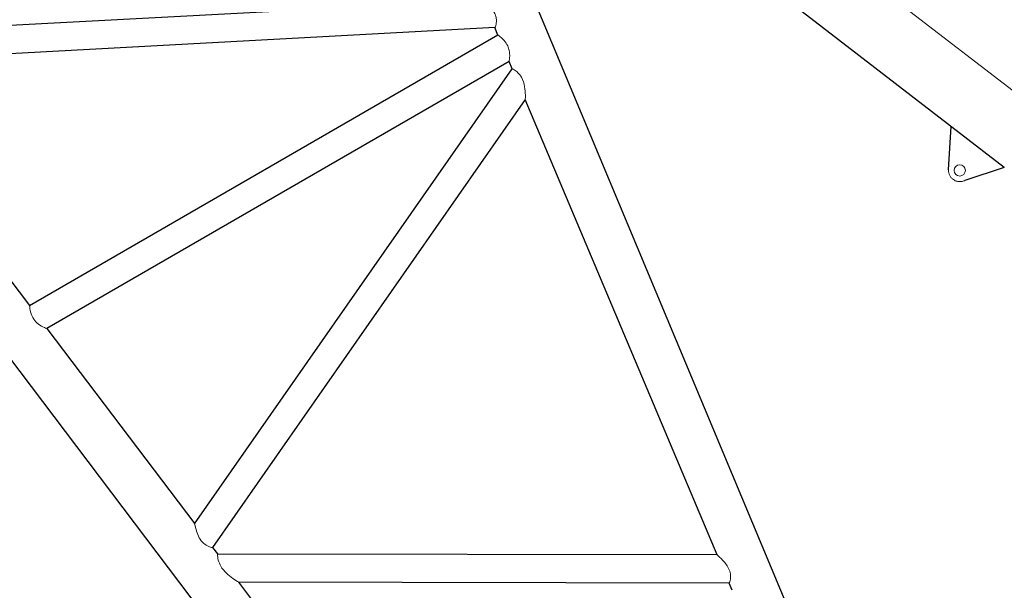
# Model space of a CAD drawing. Units: millimetres. Extents: x 0 to 400, y 0 to 277.
# Drawn here: x 178 to 191, y 193 to 201 of the extents above; entities that cross this region are included whole.
import ezdxf

# ---------------------------------------------------------------- set-up
doc = ezdxf.new("R2010")
doc.units = ezdxf.units.MM
doc.header["$MEASUREMENT"] = 0
doc.layers.add('作業レイヤ1', color=7, linetype='Continuous')

msp = doc.modelspace()

# ---------------------------------------------------------------- linework, layer by layer
at = {"layer": '作業レイヤ1', "color": 7, "linetype": 'Continuous', "lineweight": 25}
for p, q in [((193.007, 176.196), (171.55, 204.535)), ((183.919, 203.202), (188.315, 192.686)), ((175.263, 200.683), (184.093, 201.156)), ((191.084, 198.907), (188.372, 200.997)), ((184.251, 200.783), (175.54, 200.316)), ((184.292, 200.684), (184.25, 200.783)), ((178.008, 197.056), (184.292, 200.685)), ((175.54, 200.316), (178.008, 197.056)), ((184.441, 200.331), (178.24, 196.75)), ((184.482, 200.233), (184.441, 200.33)), ((180.223, 194.131), (184.482, 200.233)), ((184.658, 199.819), (180.465, 193.811)), ((187.231, 193.716), (184.657, 199.818)), ((190.337, 198.878), (190.371, 199.457)), ((191.084, 198.907), (190.557, 198.734)), ((178.24, 196.75), (180.224, 194.13)), ((180.465, 193.811), (180.528, 193.728)), ((180.528, 193.728), (187.231, 193.717)), ((187.393, 193.335), (180.817, 193.347)), ((184.773, 188.122), (180.817, 193.347)), ((187.432, 193.239), (187.392, 193.335))]:
    msp.add_line(p, q, dxfattribs=at)
at = {"layer": '作業レイヤ1', "color": 7, "linetype": 'Continuous', "lineweight": 13}
msp.add_line((209.08, 186.161), (188.789, 201.793), dxfattribs=at)
msp.add_circle((190.487, 198.869), 0.0762, dxfattribs=at)
for points, knots in [([(184.251, 200.783), (184.251, 200.783), (184.252, 200.783), (184.252, 200.783), (184.252, 200.783), (184.253, 200.784), (184.253, 200.785), (184.254, 200.786), (184.257, 200.791), (184.261, 200.801), (184.265, 200.815), (184.269, 200.837), (184.272, 200.861), (184.271, 200.901), (184.262, 200.947), (184.238, 200.998), (184.204, 201.046), (184.158, 201.097), (184.119, 201.133), (184.097, 201.153), (184.094, 201.155), (184.093, 201.156), (184.093, 201.156), (184.093, 201.156), (184.093, 201.156)], [0, 0, 0, 0, 0.0003402, 0.0008086, 0.0012089, 0.0019978, 0.0026812, 0.0044525, 0.0062437, 0.0186749, 0.0369685, 0.0512797, 0.0840728, 0.1118575, 0.1708384, 0.2233358, 0.2770725, 0.349135, 0.4275987, 0.4368677, 0.4388342, 0.4390082, 0.4390785, 0.4391105, 0.4391105, 0.4391105, 0.4391105]), ([(184.441, 200.331), (184.441, 200.331), (184.441, 200.331), (184.442, 200.331), (184.442, 200.332), (184.443, 200.335), (184.444, 200.342), (184.448, 200.369), (184.451, 200.415), (184.445, 200.477), (184.424, 200.547), (184.38, 200.61), (184.331, 200.654), (184.302, 200.675), (184.293, 200.683), (184.292, 200.684), (184.292, 200.684), (184.292, 200.684), (184.292, 200.684)], [0, 0, 0, 0, 0.0001867, 0.000403, 0.0008362, 0.0036063, 0.0073893, 0.0239351, 0.083972, 0.1453899, 0.2115325, 0.2985439, 0.3735781, 0.4068511, 0.4082017, 0.4090516, 0.4095382, 0.409676, 0.409676, 0.409676, 0.409676]), ([(184.658, 199.819), (184.658, 199.819), (184.658, 199.819), (184.658, 199.82), (184.658, 199.82), (184.659, 199.823), (184.659, 199.83), (184.66, 199.849), (184.66, 199.903), (184.652, 199.997), (184.622, 200.104), (184.565, 200.178), (184.519, 200.212), (184.492, 200.229), (184.483, 200.233), (184.482, 200.233), (184.482, 200.233), (184.482, 200.233), (184.482, 200.233)], [0, 0, 0, 0, 0.0003161, 0.0006006, 0.0012768, 0.0021431, 0.007587, 0.0247598, 0.0571276, 0.1714, 0.3054897, 0.3830881, 0.4473481, 0.4770436, 0.4783303, 0.4784637, 0.4785153, 0.4785445, 0.4785445, 0.4785445, 0.4785445]), ([(190.337, 198.878), (190.337, 198.87), (190.337, 198.85), (190.344, 198.817), (190.362, 198.783), (190.386, 198.756), (190.413, 198.737), (190.438, 198.726), (190.46, 198.721), (190.481, 198.719), (190.5, 198.719), (190.52, 198.722), (190.538, 198.728), (190.552, 198.732), (190.557, 198.734)], [0, 0, 0, 0, 0.0224814, 0.0607711, 0.1004751, 0.136047, 0.169559, 0.1969167, 0.2179763, 0.2367835, 0.2602324, 0.2749271, 0.2983101, 0.3168178, 0.3168178, 0.3168178, 0.3168178]), ([(178.008, 197.057), (178.011, 197.029), (178.022, 196.966), (178.056, 196.875), (178.127, 196.805), (178.19, 196.768), (178.229, 196.753), (178.24, 196.75)], [0, 0, 0, 0, 0.0843833, 0.1912415, 0.2845469, 0.3758831, 0.4097568, 0.4097568, 0.4097568, 0.4097568]), ([(180.223, 194.131), (180.231, 194.097), (180.247, 194.034), (180.282, 193.942), (180.338, 193.869), (180.403, 193.828), (180.445, 193.815), (180.462, 193.811)], [0, 0, 0, 0, 0.1030917, 0.197067, 0.2937155, 0.371918, 0.4243814, 0.4243814, 0.4243814, 0.4243814]), ([(180.528, 193.728), (180.53, 193.699), (180.537, 193.642), (180.575, 193.55), (180.646, 193.469), (180.731, 193.4), (180.79, 193.363), (180.817, 193.347)], [0, 0, 0, 0, 0.0864505, 0.1725501, 0.292272, 0.4061238, 0.5006784, 0.5006784, 0.5006784, 0.5006784]), ([(187.393, 193.335), (187.393, 193.335), (187.393, 193.335), (187.393, 193.336), (187.394, 193.336), (187.395, 193.337), (187.396, 193.339), (187.398, 193.344), (187.405, 193.36), (187.412, 193.393), (187.414, 193.431), (187.41, 193.466), (187.399, 193.511), (187.37, 193.567), (187.316, 193.635), (187.27, 193.681), (187.238, 193.71), (187.233, 193.715), (187.231, 193.716), (187.231, 193.717), (187.231, 193.717), (187.231, 193.717)], [0, 0, 0, 0, 0.0004066, 0.0008027, 0.0012806, 0.0022404, 0.0046662, 0.0089361, 0.0176572, 0.0576968, 0.1080167, 0.1306495, 0.1658831, 0.245933, 0.3154088, 0.426725, 0.4401083, 0.4460343, 0.4469057, 0.4470601, 0.4471005, 0.4471005, 0.4471005, 0.4471005])]:
    msp.add_open_spline(points, degree=3, knots=knots, dxfattribs=at)

doc.saveas('drawing.dxf')
